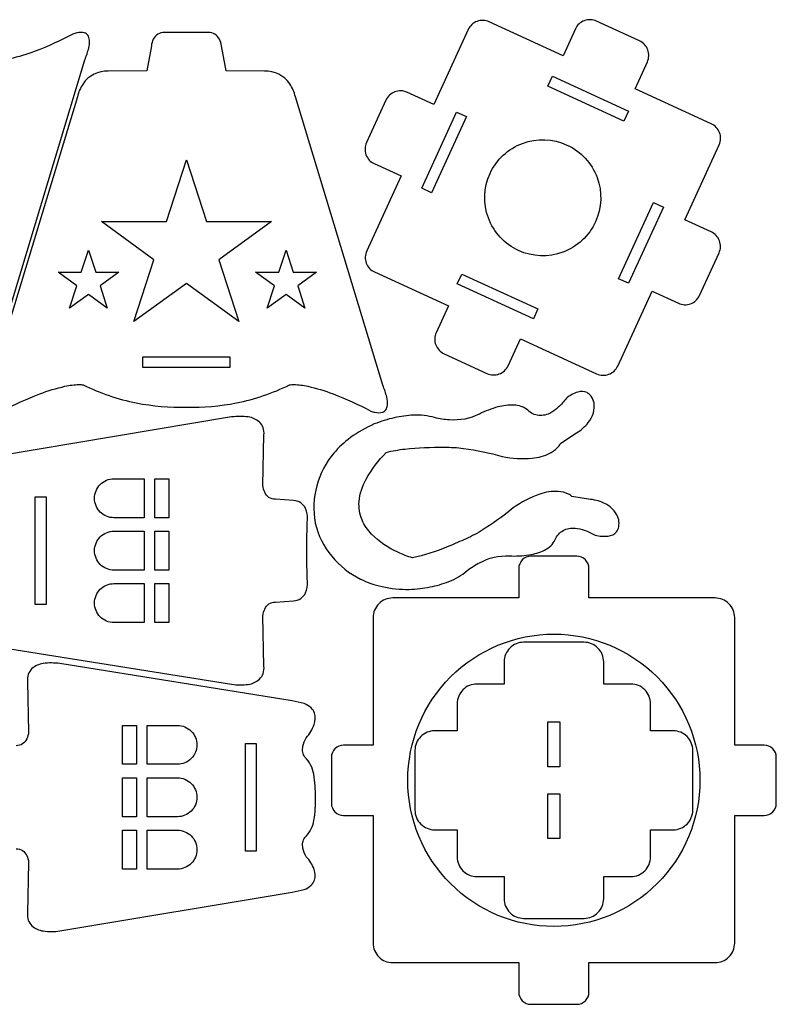
# Model space of a CAD drawing. Extents: x -49.7 to 27.9, y 1.9 to 41.8.
# Drawn here: x 19.2 to 27.8, y 2 to 13.2 of the extents above; entities that cross this region are included whole.
import ezdxf

# ---------------------------------------------------------------- set-up
doc = ezdxf.new("R2010")
doc.units = 0
doc.header["$LTSCALE"] = 100
doc.layers.add('LAYER_1', color=1, linetype='CONTINUOUS')

msp = doc.modelspace()

# ---------------------------------------------------------------- linework, layer by layer
at = {"layer": 'LAYER_1', "color": 7}
for points in [[(27.027346, 10.779337), (26.727152, 10.916976), (27.116305, 11.765601, 0.200581), (27.121111, 11.902961, 0.198668), (27.026916, 12.003935), (26.164555, 12.399379), (26.303902, 12.703254, 0.20082), (26.308576, 12.840652, 0.198383), (26.214083, 12.941768), (25.727916, 13.164712, 0.198276), (25.589644, 13.170303, 0.200972), (25.488611, 13.077102), (25.349236, 12.773226), (24.51282, 13.156768, 0.198664), (24.374836, 13.162242, 0.200536), (24.273917, 13.068976), (23.884778, 12.220337), (23.58086, 12.359699, 0.199576), (23.443692, 12.364808, 0.199635), (23.343056, 12.271407), (23.122139, 11.789643, 0.199593), (23.117026, 11.652422, 0.199583), (23.210403, 11.551796), (23.514319, 11.412448), (23.12518, 10.56381, 0.200437), (23.120375, 10.426476, 0.198747), (23.214527, 10.325477), (24.050972, 9.941935), (23.911638, 9.63806, 0.200941), (23.906948, 9.500671, 0.198178), (24.001402, 9.399532), (24.487584, 9.176587, 0.198323), (24.625849, 9.170987, 0.200889), (24.726916, 9.264199), (24.866222, 9.568102), (25.728666, 9.172643, 0.198736), (25.866621, 9.16718, 0.200551), (25.967555, 9.260435), (26.356721, 10.10906), (26.656874, 9.971421, 0.199734), (26.794056, 9.966313, 0.199448), (26.894708, 10.059726), (27.115611, 10.541518, 0.19964), (27.120724, 10.678704, 0.19946), (27.027346, 10.779337), (27.027346, 10.779337)], [(25.716111, 10.891671, -0.199606), (25.347543, 10.549596, -0.19957), (24.845027, 10.568324, -0.19959), (24.502916, 10.936896, -0.199596), (24.521638, 11.439407, -0.199567), (24.890199, 11.781501, -0.199612), (25.392708, 11.762782, -0.199604), (25.734816, 11.394206, -0.199567), (25.716111, 10.891671), (25.716111, 10.891671)], [(22.540904, 7.484797), (22.541042, 7.483616, 0.110676), (22.730395, 7.107477, 0.109645), (23.054072, 6.849186, 0.059822), (23.298531, 6.764285, 0.055267), (23.607737, 6.732422, 0.043346), (23.843081, 6.759491, 0.0467), (24.056131, 6.822023, 0.080444), (24.260653, 6.942727, -0.053866), (24.402777, 7.034179, -0.134973), (24.741807, 7.111588, 0.052156), (24.964403, 7.123147, 0.076489), (25.138071, 7.176276, 0.170864), (25.260362, 7.295352, -0.170502), (25.348756, 7.398385, -0.154794), (25.487466, 7.425565, -0.061118), (25.588679, 7.403434, -0.045883), (25.714265, 7.346199, 0.093306), (25.861775, 7.336328, 0.187478), (25.954898, 7.384438, 0.121533), (25.979682, 7.439385, 0.087348), (25.979807, 7.521644, 0.118297), (25.926243, 7.622894, 0.095579), (25.829766, 7.700062, 0.092317), (25.660585, 7.751019), (25.450056, 7.785283, 0.069128), (25.411719, 7.810114, 0.098196), (25.292289, 7.840661, 0.096213), (25.085134, 7.811005, 0.072081), (24.783625, 7.655227, -0.037106), (24.421013, 7.394591, -0.038925), (24.225557, 7.294866, -0.014876), (24.030404, 7.210882, -0.043187), (23.643417, 7.089158, -0.03687), (23.479042, 7.152294, -0.091951), (23.180407, 7.357, -0.09149), (23.071909, 7.519611, -0.119682), (23.039246, 7.726218, -0.10422), (23.118885, 7.97969, -0.068159), (23.347292, 8.282894, -0.035914), (23.557201, 8.321028, -0.032242), (24.004195, 8.340838, -0.0389), (24.223314, 8.328822, -0.037092), (24.660417, 8.237422, 0.072074), (24.999191, 8.217135, 0.096205), (25.200605, 8.273932, 0.098194), (25.297426, 8.350234, 0.069131), (25.322418, 8.388463), (25.501029, 8.50506, 0.092297), (25.635051, 8.62018, 0.095555), (25.692001, 8.729805, 0.118283), (25.699973, 8.844061, 0.087347), (25.666541, 8.919222, 0.121527), (25.621624, 8.959426, 0.187471), (25.516991, 8.965701, 0.093308), (25.386112, 8.896936, -0.04589), (25.294474, 8.793733, -0.061131), (25.2109, 8.732505, -0.15483), (25.073069, 8.701187, -0.170492), (24.950515, 8.759616, 0.17084), (24.790471, 8.818909, 0.076462), (24.610165, 8.797119, 0.052137), (24.40196, 8.717518, -0.134977), (24.060641, 8.650972, -0.053864), (23.893655, 8.677019, 0.08042), (23.657784, 8.704508, 0.046686), (23.437678, 8.675378, 0.043335), (23.211557, 8.60481, 0.055272), (22.941746, 8.450434, 0.059829), (22.752626, 8.273786, 0.109659), (22.561328, 7.906514, 0.110681), (22.540598, 7.485894, 0.06252), (22.540904, 7.484797), (22.540904, 7.484797)], [(20.605876, 7.543699), (20.262932, 7.543699, -0.199426), (20.107242, 7.608397, -0.199496), (20.042542, 7.763949, -0.19938), (20.107242, 7.919687, -0.199557), (20.262932, 7.984435), (20.605876, 7.984435), (20.605876, 7.543699), (20.605876, 7.543699)], [(20.605876, 6.950366), (20.262932, 6.950366, -0.199505), (20.107242, 7.0151, -0.199417), (20.042542, 7.170741), (20.042542, 7.170824, -0.199477), (20.107242, 7.326425, -0.199452), (20.262932, 7.39113), (20.605876, 7.39113), (20.605876, 6.950366), (20.605876, 6.950366)], [(27.627501, 4.96884), (27.292709, 4.96884), (27.292709, 6.413104, 0.199596), (27.227591, 6.570274, 0.199567), (27.07043, 6.635381), (25.642528, 6.635381), (25.642528, 6.970173, 0.199652), (25.602443, 7.066885, 0.199516), (25.505681, 7.106951), (24.98414, 7.106951, 0.199538), (24.887413, 7.066885, 0.199621), (24.847333, 6.970173), (24.847333, 6.635381), (23.419416, 6.635381, 0.199586), (23.262247, 6.570274, 0.199585), (23.197139, 6.413104), (23.197139, 4.96884), (22.862361, 4.96884, 0.199532), (22.765624, 4.928774, 0.19963), (22.725543, 4.832062), (22.725543, 4.310493, 0.199577), (22.765624, 4.213725, 0.199592), (22.862361, 4.173645), (23.197139, 4.173645), (23.197139, 2.729437, 0.199581), (23.262247, 2.572255, 0.199592), (23.419416, 2.507145), (24.847333, 2.507145), (24.847333, 2.172354, 0.199614), (24.887413, 2.075659, 0.199536), (24.98414, 2.03559), (25.505681, 2.03559, 0.199513), (25.602443, 2.075659, 0.199645), (25.642528, 2.172354), (25.642528, 2.507145), (27.07043, 2.507145, 0.199574), (27.227591, 2.572255, 0.199592), (27.292709, 2.729437), (27.292709, 4.173645), (27.627501, 4.173645, 0.199599), (27.724226, 4.213725, 0.199567), (27.764306, 4.310493), (27.764306, 4.832062, 0.19962), (27.724226, 4.928774, 0.199539), (27.627501, 4.96884), (27.627501, 4.96884)], [(20.605876, 6.357186), (20.262932, 6.357186, -0.199479), (20.107242, 6.421913, -0.199436), (20.042542, 6.577505, -0.199537), (20.107242, 6.733095, -0.199406), (20.262932, 6.797769), (20.605876, 6.797769), (20.605876, 6.357186), (20.605876, 6.357186)], [(25.244931, 2.91684, -0.199587), (24.075075, 3.401404, -0.199591), (23.5905, 4.57127, -0.199588), (24.075075, 5.741126, -0.199588), (25.244931, 6.225701, -0.199588), (26.414786, 5.741126, -0.199588), (26.899361, 4.57127, -0.199591), (26.414786, 3.401404, -0.199587), (25.244931, 2.91684), (25.244931, 2.91684)], [(26.595904, 5.13131), (26.339374, 5.13131), (26.339374, 5.439144, 0.199666), (26.274236, 5.596312, 0.199506), (26.117016, 5.661408), (25.809237, 5.661408), (25.809237, 5.911547, 0.199623), (25.744098, 6.068748, 0.199544), (25.586876, 6.133866), (24.902847, 6.133866, 0.199593), (24.745747, 6.068748, 0.199557), (24.680626, 5.911547), (24.680626, 5.661408), (24.372709, 5.661408, 0.19955), (24.215608, 5.596312, 0.199605), (24.150486, 5.439144), (24.150486, 5.13131), (23.893959, 5.13131, 0.199515), (23.736737, 5.066208, 0.199655), (23.671597, 4.909033), (23.671597, 4.233533, 0.199646), (23.736737, 4.076363, 0.19952), (23.893959, 4.011255), (24.150486, 4.011255), (24.150486, 3.703422, 0.199554), (24.215608, 3.546238, 0.19959), (24.372709, 3.481116), (24.680626, 3.481116), (24.680626, 3.231019, 0.199544), (24.745747, 3.073811, 0.199604), (24.902847, 3.008686), (25.586876, 3.008686, 0.199556), (25.744098, 3.073811, 0.199609), (25.809237, 3.231019), (25.809237, 3.481116), (26.117016, 3.481116, 0.199546), (26.274236, 3.546238, 0.199616), (26.339374, 3.703422), (26.339374, 4.011255), (26.595904, 4.011255, 0.19952), (26.753126, 4.076363, 0.199646), (26.818266, 4.233533), (26.818266, 4.909033, 0.199655), (26.753126, 5.066208, 0.199515), (26.595904, 5.13131), (26.595904, 5.13131)], [(20.982168, 4.752158), (20.639251, 4.752158), (20.639251, 5.192769), (20.982168, 5.192769, -0.199445), (21.137871, 5.128043, -0.199463), (21.202585, 4.972463, -0.199536), (21.137871, 4.816842, -0.199404), (20.982168, 4.752158), (20.982168, 4.752158)], [(21.202585, 4.37913, -0.199555), (21.137871, 4.223528, -0.199386), (20.982168, 4.158852), (20.639251, 4.158852), (20.639251, 4.59956), (20.982168, 4.59956, -0.199476), (21.137871, 4.534823, -0.199435), (21.202585, 4.379199), (21.202585, 4.37913), (21.202585, 4.37913)], [(20.982168, 3.565519), (20.639251, 3.565519), (20.639251, 4.006283), (20.982168, 4.006283, -0.199415), (21.137871, 3.941573, -0.199496), (21.202585, 3.786019, -0.199398), (21.137871, 3.630269, -0.199536), (20.982168, 3.565519), (20.982168, 3.565519)]]:
    msp.add_lwpolyline(points, format="xyb", close=True, dxfattribs=at)
for points in [[(18.993889, 8.751199, -0.030159), (19.422587, 8.945969, -0.038492), (19.707717, 9.031532, -0.047903), (19.866309, 9.051148, -0.050772), (19.915389, 9.048074, 0.067368), (20.515575, 8.843727, 0.053407), (21.083125, 8.794796, 0.053403), (21.650705, 8.843727, 0.067364), (22.25093, 9.048074, -0.050772), (22.30001, 9.051148, -0.047905), (22.458596, 9.031532, -0.038495), (22.74371, 8.945969, -0.030162), (23.172375, 8.751199, 0.042123), (23.218135, 8.737194, 0.134609), (23.305681, 8.738145, 0.150599), (23.341812, 8.764371, 0.138354), (23.360415, 8.818506, 0.077718), (23.352165, 8.908605, 0.042316), (23.307737, 9.042727), (23.307737, 9.042727), (23.307737, 9.042727), (22.317208, 12.309366, 0.096787), (22.253916, 12.454864, 0.259845), (21.967458, 12.600144), (21.531945, 12.603658), (21.480237, 12.884463, 0.093633), (21.457803, 12.959131, 0.28726), (21.331931, 13.03706), (21.083125, 13.038157), (20.83432, 13.03706, 0.28725), (20.708436, 12.959131, 0.093642), (20.686, 12.884463), (20.63432, 12.603658), (20.198848, 12.600144, 0.259851), (19.912367, 12.454864, 0.096805), (19.849084, 12.309366), (18.858556, 9.042727, 0.042312)], [(18.942223, 9.460547), (19.932764, 12.727186, 0.042311), (19.977198, 12.861308, 0.077711), (19.985453, 12.951407, 0.138352), (19.966855, 13.005542, 0.150611), (19.930728, 13.031768, 0.134619), (19.843189, 13.032719, 0.042124), (19.797432, 13.018714), (19.797432, 13.018714), (19.797432, 13.018714, -0.030152), (19.368728, 12.823948, -0.038483), (19.083598, 12.738379, -0.047894)], [(18.963848, 6.079241), (21.594917, 5.657741, 0.077464), (21.784166, 5.657595, 0.143989), (21.910673, 5.714448, 0.233359), (21.960612, 5.85995), (21.948931, 6.433491, -0.089034), (21.970079, 6.51034, -0.306244), (22.090694, 6.587282), (22.296459, 6.60213, 0.130433), (22.37863, 6.629975, 0.137156), (22.432924, 6.693401, 0.124704), (22.452987, 6.815269, -0.010741), (22.447709, 7.170824), (22.447709, 7.170824), (22.447709, 7.170824, -0.010745), (22.452987, 7.526366, 0.124692), (22.432924, 7.648244, 0.137143), (22.37863, 7.711678, 0.130435), (22.296459, 7.739533), (22.090694, 7.754408, -0.306457), (21.970079, 7.831331, -0.08901), (21.948931, 7.908213), (21.960612, 8.481671, 0.233311), (21.910673, 8.627211, 0.144012), (21.784166, 8.684079, 0.077485), (21.594917, 8.683935), (18.963848, 8.245297)], [(19.154417, 3.795519, -0.306426), (19.275046, 3.718609, -0.089033), (19.296195, 3.641741), (19.284486, 3.068255, 0.233349), (19.33443, 2.922738, 0.143989), (19.460947, 2.865877, 0.077467), (19.650209, 2.866019), (22.281321, 3.304658), (22.417152, 3.334588, 0.088746), (22.495727, 3.383319, 0.117408), (22.534807, 3.440779, 0.176575), (22.530261, 3.563113, 0.09252), (22.440764, 3.706033, -0.082558), (22.40273, 3.801437, -0.095682), (22.401389, 3.869328, -0.135403), (22.425347, 3.923394), (22.425347, 3.923394), (22.425347, 3.923394, 0.154261), (22.527796, 4.119182, 0.048407), (22.543682, 4.379075, 0.050202), (22.525869, 4.640967, 0.151542), (22.425347, 4.834797, -0.135309), (22.401389, 4.888878, -0.095696), (22.40273, 4.95676, -0.082617), (22.440764, 5.052116, 0.089201), (22.530261, 5.203602, 0.168376), (22.534807, 5.331819, 0.1174), (22.495727, 5.391213, 0.092131), (22.417152, 5.440671), (22.281321, 5.470727), (19.650209, 5.892227, 0.077459), (19.460947, 5.892373, 0.143981), (19.33443, 5.83552, 0.23337), (19.284486, 5.690019), (19.296195, 5.116463, -0.089041), (19.275046, 5.039602, -0.306416), (19.154417, 4.962699)]]:
    msp.add_lwpolyline(points, format="xyb", dxfattribs=at)
for points in [[(25.176666, 12.429421), (25.227555, 12.540351), (26.089736, 12.144976), (26.038889, 12.03406), (25.176666, 12.429421), (25.176666, 12.429421)], [(23.858694, 11.221629), (23.74782, 11.27249), (24.143166, 12.13474), (24.254125, 12.083879), (23.858694, 11.221629), (23.858694, 11.221629)], [(21.083125, 10.196102), (20.48857, 9.764116), (20.715667, 10.46306), (20.121112, 10.895032), (20.856028, 10.895032), (21.083125, 11.593977), (21.310264, 10.895032), (22.045154, 10.895032), (21.450556, 10.46306), (21.677667, 9.764116), (21.083125, 10.196102), (21.083125, 10.196102)], [(26.089652, 10.198629), (25.978736, 10.249504), (26.374125, 11.11174), (26.485041, 11.060879), (26.089652, 10.198629), (26.089652, 10.198629)], [(20.187515, 9.916408), (19.974278, 10.071325), (19.761028, 9.916408), (19.842472, 10.16706), (19.629223, 10.322005), (19.892834, 10.322005), (19.974278, 10.572713), (20.055736, 10.322005), (20.31932, 10.322005), (20.106056, 10.16706), (20.187515, 9.916408), (20.187515, 9.916408)], [(22.424931, 9.916408), (22.21168, 10.071325), (21.998445, 9.916408), (22.079903, 10.16706), (21.866653, 10.322005), (22.13025, 10.322005), (22.21168, 10.572713), (22.293153, 10.322005), (22.556736, 10.322005), (22.3435, 10.16706), (22.424931, 9.916408), (22.424931, 9.916408)], [(25.012472, 9.795699), (24.150263, 10.191074), (24.201125, 10.301976), (25.063333, 9.906643), (25.012472, 9.795699), (25.012472, 9.795699)], [(21.575264, 9.24238), (20.591028, 9.24238), (20.591028, 9.36445), (21.575264, 9.36445), (21.575264, 9.24238), (21.575264, 9.24238)], [(20.885154, 7.543699), (20.726139, 7.543699), (20.726139, 7.984435), (20.885154, 7.984435), (20.885154, 7.543699), (20.885154, 7.543699)], [(19.493959, 6.560574), (19.371918, 6.560574), (19.371918, 7.781047), (19.493959, 7.781047), (19.493959, 6.560574), (19.493959, 6.560574)], [(20.885154, 6.950366), (20.726139, 6.950366), (20.726139, 7.391116), (20.885154, 7.391116), (20.885154, 6.950366), (20.885154, 6.950366)], [(20.885154, 6.357186), (20.726139, 6.357186), (20.726139, 6.797797), (20.885154, 6.797797), (20.885154, 6.357186), (20.885154, 6.357186)], [(20.518945, 4.752158), (20.359945, 4.752158), (20.359945, 5.192783), (20.518945, 5.192783), (20.518945, 4.752158), (20.518945, 4.752158)], [(25.313819, 4.725186), (25.176042, 4.725186), (25.176042, 5.233922), (25.313819, 5.233922), (25.313819, 4.725186), (25.313819, 4.725186)], [(21.873167, 3.76888), (21.751139, 3.76888), (21.751139, 4.989366), (21.873167, 4.989366), (21.873167, 3.76888), (21.873167, 3.76888)], [(20.518945, 4.158852), (20.359945, 4.158852), (20.359945, 4.59956), (20.518945, 4.59956), (20.518945, 4.158852), (20.518945, 4.158852)], [(25.313819, 3.910769), (25.176042, 3.910769), (25.176042, 4.419533), (25.313819, 4.419533), (25.313819, 3.910769), (25.313819, 3.910769)], [(20.518945, 3.565519), (20.359945, 3.565519), (20.359945, 4.006269), (20.518945, 4.006269), (20.518945, 3.565519), (20.518945, 3.565519)]]:
    msp.add_lwpolyline(points, close=True, dxfattribs=at)

doc.saveas('drawing.dxf')
